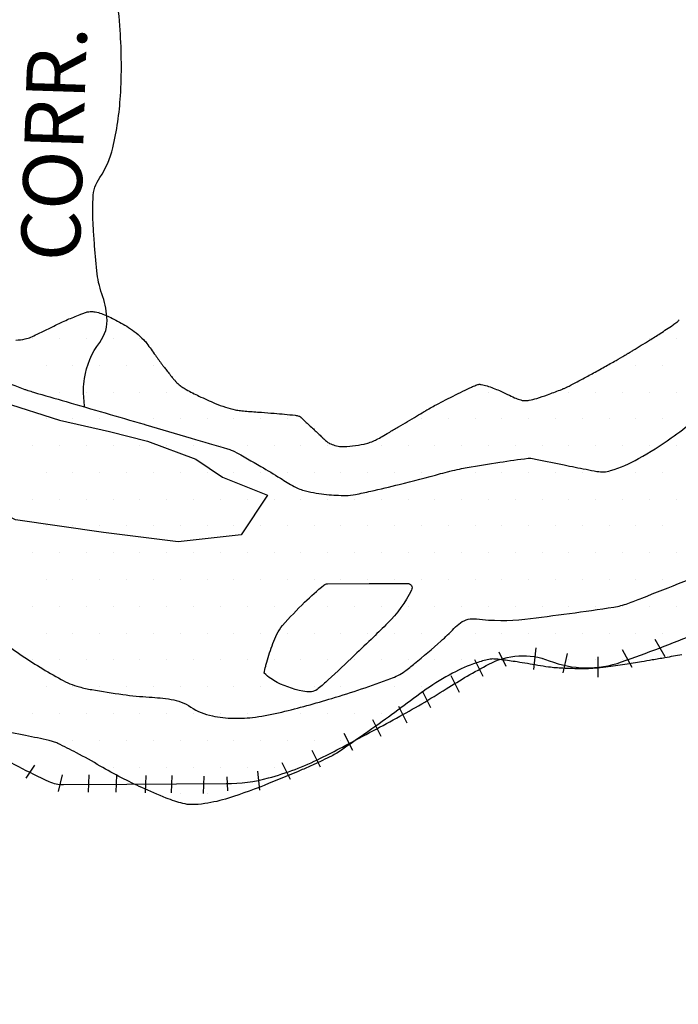
# Model space of a CAD drawing. Units: metres. Extents: x 1724 to 2021, y 7860 to 8070.
# Drawn here: x 1832 to 1843, y 7984 to 8000 of the extents above; entities that cross this region are included whole.
import ezdxf
from ezdxf.enums import TextEntityAlignment as Align

# ---------------------------------------------------------------- set-up
doc = ezdxf.new("R2010")
doc.units = ezdxf.units.M
doc.header["$MEASUREMENT"] = 0
for name, color, linetype, lineweight in [('DRENAGEM', 1, 'Continuous', 0), ('ESTRFERRO', 1, 'Continuous', 0), ('HACHURA', 1, 'Continuous', 0), ('RIO', 1, 'Continuous', 0), ('TEXTO1', 1, 'Continuous', 0), ('TEXTO2', 1, 'Continuous', 0)]:
    doc.layers.add(name, color=color, linetype=linetype, lineweight=lineweight)
doc.styles.add('Style-ENGINEERING', font='ENGINEERING.shx')

msp = doc.modelspace()

# ---------------------------------------------------------------- linework, layer by layer
at = {"layer": 'DRENAGEM', "color": 4, "linetype": 'Continuous', "lineweight": -3, "flags": 128}
msp.add_lwpolyline([(1833.52, 7993.999, -0.027064), (1833.503, 7994.278, -0.040123), (1833.517, 7994.466, -0.12439), (1833.766, 7995.054, 0.187973), (1833.884, 7995.468, 0.060625), (1833.802, 7995.845, -0.060499), (1833.719, 7996.222, -0.003878), (1833.679, 7996.686, -0.00671), (1833.661, 7996.955, -0.011487), (1833.655, 7997.17, -0.010228), (1833.658, 7997.413, -0.142435), (1833.768, 7997.746, 0.093339), (1833.981, 7998.231, 0.041827), (1834.105, 7999.08, 0.033296), (1834.099, 8000.155, 0.015205), (1833.975, 8001.359, 0.038047)], format="xyb", dxfattribs=at)
at = {"layer": 'ESTRFERRO', "color": 81, "linetype": 'Continuous', "lineweight": -3}
for p, q in [((1842.995, 7989.917), (1842.836, 7990.202)), ((1840.855, 7989.712), (1840.889, 7990.066)), ((1840.4, 7989.758), (1840.286, 7989.997)), ((1841.333, 7989.655), (1841.401, 7989.974)), ((1841.902, 7989.587), (1841.902, 7989.917)), ((1842.46, 7989.747), (1842.301, 7990.031)), ((1840.024, 7989.599), (1839.888, 7989.872)), ((1839.637, 7989.337), (1839.501, 7989.61)), ((1839.17, 7989.086), (1839.034, 7989.359)), ((1838.783, 7988.835), (1838.647, 7989.109)), ((1838.362, 7988.619), (1838.226, 7988.892)), ((1837.896, 7988.391), (1837.759, 7988.664)), ((1837.372, 7988.118), (1837.235, 7988.391)), ((1832.568, 7987.935), (1832.705, 7988.152)), ((1836.882, 7987.913), (1836.746, 7988.186)), ((1833.092, 7987.719), (1833.16, 7987.992)), ((1833.581, 7987.708), (1833.593, 7987.992)), ((1834.037, 7987.708), (1834.048, 7987.992)), ((1834.515, 7987.696), (1834.526, 7987.981)), ((1834.936, 7987.696), (1834.947, 7987.981)), ((1835.46, 7987.685), (1835.471, 7987.97)), ((1835.858, 7987.73), (1835.847, 7987.958)), ((1836.382, 7987.742), (1836.348, 7988.049))]:
    msp.add_line(p, q, dxfattribs=at)
at = {"layer": 'ESTRFERRO', "color": 81, "linetype": 'Continuous', "lineweight": -3, "flags": 128}
msp.add_lwpolyline([(1831.953, 7988.396, 0.024047), (1832.937, 7987.883, 0.110025), (1833.177, 7987.831), (1833.177, 7987.831), (1834.208, 7987.838), (1835.833, 7987.848), (1835.833, 7987.848, 0.064236), (1836.522, 7987.941, 0.049018), (1837.372, 7988.262, 0.007042), (1837.727, 7988.444), (1837.727, 7988.444, 0.002789), (1838.612, 7988.919), (1838.612, 7988.919, 0.016623), (1839.424, 7989.396, -0.019534), (1840.118, 7989.799, -0.218321), (1841.105, 7989.855, 0.180345), (1842.285, 7989.835, 0.011159), (1843.516, 7990.302, 0.013371)], format="xyb", dxfattribs=at)
at = {"layer": 'HACHURA', "color": 7, "linetype": 'Continuous', "lineweight": -3}
for p, q in [((1833.768, 7995.556), (1833.768, 7995.556)), ((1832.674, 7995.118), (1832.674, 7995.118)), ((1833.112, 7995.118), (1833.112, 7995.118)), ((1833.549, 7995.118), (1833.549, 7995.118)), ((1833.987, 7995.118), (1833.987, 7995.118)), ((1834.424, 7995.118), (1834.424, 7995.118)), ((1842.737, 7995.118), (1842.737, 7995.118)), ((1843.174, 7995.118), (1843.174, 7995.118)), ((1832.893, 7994.681), (1832.893, 7994.681)), ((1833.33, 7994.681), (1833.33, 7994.681)), ((1833.768, 7994.681), (1833.768, 7994.681)), ((1834.205, 7994.681), (1834.205, 7994.681)), ((1834.643, 7994.681), (1834.643, 7994.681)), ((1842.08, 7994.681), (1842.08, 7994.681)), ((1842.518, 7994.681), (1842.518, 7994.681)), ((1842.955, 7994.681), (1842.955, 7994.681)), ((1832.674, 7994.243), (1832.674, 7994.243)), ((1833.112, 7994.243), (1833.112, 7994.243)), ((1833.549, 7994.243), (1833.549, 7994.243)), ((1833.987, 7994.243), (1833.987, 7994.243)), ((1834.424, 7994.243), (1834.424, 7994.243)), ((1834.862, 7994.243), (1834.862, 7994.243)), ((1835.299, 7994.243), (1835.299, 7994.243)), ((1839.674, 7994.243), (1839.674, 7994.243)), ((1840.112, 7994.243), (1840.112, 7994.243)), ((1841.424, 7994.243), (1841.424, 7994.243)), ((1841.862, 7994.243), (1841.862, 7994.243)), ((1842.299, 7994.243), (1842.299, 7994.243)), ((1842.737, 7994.243), (1842.737, 7994.243)), ((1843.174, 7994.243), (1843.174, 7994.243)), ((1832.893, 7993.806), (1832.893, 7993.806)), ((1833.33, 7993.806), (1833.33, 7993.806)), ((1833.768, 7993.806), (1833.768, 7993.806)), ((1834.205, 7993.806), (1834.205, 7993.806)), ((1834.643, 7993.806), (1834.643, 7993.806)), ((1835.08, 7993.806), (1835.08, 7993.806)), ((1835.518, 7993.806), (1835.518, 7993.806)), ((1835.955, 7993.806), (1835.955, 7993.806)), ((1836.393, 7993.806), (1836.393, 7993.806)), ((1836.83, 7993.806), (1836.83, 7993.806)), ((1839.018, 7993.806), (1839.018, 7993.806)), ((1839.455, 7993.806), (1839.455, 7993.806)), ((1839.893, 7993.806), (1839.893, 7993.806)), ((1840.33, 7993.806), (1840.33, 7993.806)), ((1840.768, 7993.806), (1840.768, 7993.806)), ((1841.205, 7993.806), (1841.205, 7993.806)), ((1841.643, 7993.806), (1841.643, 7993.806)), ((1842.08, 7993.806), (1842.08, 7993.806)), ((1842.518, 7993.806), (1842.518, 7993.806)), ((1842.955, 7993.806), (1842.955, 7993.806)), ((1832.674, 7993.368), (1832.674, 7993.368)), ((1833.112, 7993.368), (1833.112, 7993.368)), ((1833.549, 7993.368), (1833.549, 7993.368)), ((1833.987, 7993.368), (1833.987, 7993.368)), ((1834.424, 7993.368), (1834.424, 7993.368)), ((1834.862, 7993.368), (1834.862, 7993.368)), ((1835.299, 7993.368), (1835.299, 7993.368)), ((1835.737, 7993.368), (1835.737, 7993.368)), ((1836.174, 7993.368), (1836.174, 7993.368)), ((1836.612, 7993.368), (1836.612, 7993.368)), ((1837.049, 7993.368), (1837.049, 7993.368)), ((1837.487, 7993.368), (1837.487, 7993.368)), ((1837.924, 7993.368), (1837.924, 7993.368)), ((1838.362, 7993.368), (1838.362, 7993.368)), ((1838.799, 7993.368), (1838.799, 7993.368)), ((1839.237, 7993.368), (1839.237, 7993.368)), ((1839.674, 7993.368), (1839.674, 7993.368)), ((1840.112, 7993.368), (1840.112, 7993.368)), ((1840.549, 7993.368), (1840.549, 7993.368)), ((1840.987, 7993.368), (1840.987, 7993.368)), ((1841.424, 7993.368), (1841.424, 7993.368)), ((1841.862, 7993.368), (1841.862, 7993.368)), ((1842.299, 7993.368), (1842.299, 7993.368)), ((1842.737, 7993.368), (1842.737, 7993.368)), ((1843.174, 7993.368), (1843.174, 7993.368)), ((1832.893, 7992.931), (1832.893, 7992.931)), ((1833.33, 7992.931), (1833.33, 7992.931)), ((1833.768, 7992.931), (1833.768, 7992.931)), ((1834.205, 7992.931), (1834.205, 7992.931)), ((1834.643, 7992.931), (1834.643, 7992.931)), ((1835.08, 7992.931), (1835.08, 7992.931)), ((1835.518, 7992.931), (1835.518, 7992.931)), ((1835.955, 7992.931), (1835.955, 7992.931)), ((1836.393, 7992.931), (1836.393, 7992.931)), ((1836.83, 7992.931), (1836.83, 7992.931)), ((1837.268, 7992.931), (1837.268, 7992.931)), ((1837.705, 7992.931), (1837.705, 7992.931)), ((1838.143, 7992.931), (1838.143, 7992.931)), ((1838.58, 7992.931), (1838.58, 7992.931)), ((1839.018, 7992.931), (1839.018, 7992.931)), ((1839.455, 7992.931), (1839.455, 7992.931)), ((1839.893, 7992.931), (1839.893, 7992.931)), ((1840.33, 7992.931), (1840.33, 7992.931)), ((1840.768, 7992.931), (1840.768, 7992.931)), ((1841.205, 7992.931), (1841.205, 7992.931)), ((1841.643, 7992.931), (1841.643, 7992.931)), ((1842.08, 7992.931), (1842.08, 7992.931)), ((1842.518, 7992.931), (1842.518, 7992.931)), ((1842.955, 7992.931), (1842.955, 7992.931)), ((1832.674, 7992.493), (1832.674, 7992.493)), ((1833.112, 7992.493), (1833.112, 7992.493)), ((1833.549, 7992.493), (1833.549, 7992.493)), ((1833.987, 7992.493), (1833.987, 7992.493)), ((1834.424, 7992.493), (1834.424, 7992.493)), ((1834.862, 7992.493), (1834.862, 7992.493)), ((1835.299, 7992.493), (1835.299, 7992.493)), ((1835.737, 7992.493), (1835.737, 7992.493)), ((1836.174, 7992.493), (1836.174, 7992.493)), ((1836.612, 7992.493), (1836.612, 7992.493)), ((1837.049, 7992.493), (1837.049, 7992.493)), ((1837.487, 7992.493), (1837.487, 7992.493)), ((1837.924, 7992.493), (1837.924, 7992.493)), ((1838.362, 7992.493), (1838.362, 7992.493)), ((1838.799, 7992.493), (1838.799, 7992.493)), ((1839.237, 7992.493), (1839.237, 7992.493)), ((1839.674, 7992.493), (1839.674, 7992.493)), ((1840.112, 7992.493), (1840.112, 7992.493)), ((1840.549, 7992.493), (1840.549, 7992.493)), ((1840.987, 7992.493), (1840.987, 7992.493)), ((1841.424, 7992.493), (1841.424, 7992.493)), ((1841.862, 7992.493), (1841.862, 7992.493)), ((1842.299, 7992.493), (1842.299, 7992.493)), ((1842.737, 7992.493), (1842.737, 7992.493)), ((1843.174, 7992.493), (1843.174, 7992.493)), ((1832.893, 7992.056), (1832.893, 7992.056)), ((1833.33, 7992.056), (1833.33, 7992.056)), ((1833.768, 7992.056), (1833.768, 7992.056)), ((1834.205, 7992.056), (1834.205, 7992.056)), ((1834.643, 7992.056), (1834.643, 7992.056)), ((1835.08, 7992.056), (1835.08, 7992.056)), ((1835.518, 7992.056), (1835.518, 7992.056)), ((1835.955, 7992.056), (1835.955, 7992.056)), ((1836.393, 7992.056), (1836.393, 7992.056)), ((1836.83, 7992.056), (1836.83, 7992.056)), ((1837.268, 7992.056), (1837.268, 7992.056)), ((1837.705, 7992.056), (1837.705, 7992.056)), ((1838.143, 7992.056), (1838.143, 7992.056)), ((1838.58, 7992.056), (1838.58, 7992.056)), ((1839.018, 7992.056), (1839.018, 7992.056)), ((1839.455, 7992.056), (1839.455, 7992.056)), ((1839.893, 7992.056), (1839.893, 7992.056)), ((1840.33, 7992.056), (1840.33, 7992.056)), ((1840.768, 7992.056), (1840.768, 7992.056)), ((1841.205, 7992.056), (1841.205, 7992.056)), ((1841.643, 7992.056), (1841.643, 7992.056)), ((1842.08, 7992.056), (1842.08, 7992.056)), ((1842.518, 7992.056), (1842.518, 7992.056)), ((1842.955, 7992.056), (1842.955, 7992.056)), ((1832.674, 7991.618), (1832.674, 7991.618)), ((1833.112, 7991.618), (1833.112, 7991.618)), ((1833.549, 7991.618), (1833.549, 7991.618)), ((1833.987, 7991.618), (1833.987, 7991.618)), ((1834.424, 7991.618), (1834.424, 7991.618)), ((1834.862, 7991.618), (1834.862, 7991.618)), ((1835.299, 7991.618), (1835.299, 7991.618)), ((1835.737, 7991.618), (1835.737, 7991.618)), ((1836.174, 7991.618), (1836.174, 7991.618)), ((1836.612, 7991.618), (1836.612, 7991.618)), ((1837.049, 7991.618), (1837.049, 7991.618)), ((1837.487, 7991.618), (1837.487, 7991.618)), ((1837.924, 7991.618), (1837.924, 7991.618)), ((1838.362, 7991.618), (1838.362, 7991.618)), ((1838.799, 7991.618), (1838.799, 7991.618)), ((1839.237, 7991.618), (1839.237, 7991.618)), ((1839.674, 7991.618), (1839.674, 7991.618)), ((1840.112, 7991.618), (1840.112, 7991.618)), ((1840.549, 7991.618), (1840.549, 7991.618)), ((1840.987, 7991.618), (1840.987, 7991.618)), ((1841.424, 7991.618), (1841.424, 7991.618)), ((1841.862, 7991.618), (1841.862, 7991.618)), ((1842.299, 7991.618), (1842.299, 7991.618)), ((1842.737, 7991.618), (1842.737, 7991.618)), ((1843.174, 7991.618), (1843.174, 7991.618)), ((1832.893, 7991.181), (1832.893, 7991.181)), ((1833.33, 7991.181), (1833.33, 7991.181)), ((1833.768, 7991.181), (1833.768, 7991.181)), ((1834.205, 7991.181), (1834.205, 7991.181)), ((1834.643, 7991.181), (1834.643, 7991.181)), ((1835.08, 7991.181), (1835.08, 7991.181)), ((1835.518, 7991.181), (1835.518, 7991.181)), ((1835.955, 7991.181), (1835.955, 7991.181)), ((1836.393, 7991.181), (1836.393, 7991.181)), ((1836.83, 7991.181), (1836.83, 7991.181)), ((1837.268, 7991.181), (1837.268, 7991.181)), ((1837.705, 7991.181), (1837.705, 7991.181)), ((1838.143, 7991.181), (1838.143, 7991.181)), ((1838.58, 7991.181), (1838.58, 7991.181)), ((1839.018, 7991.181), (1839.018, 7991.181)), ((1839.455, 7991.181), (1839.455, 7991.181)), ((1839.893, 7991.181), (1839.893, 7991.181)), ((1840.33, 7991.181), (1840.33, 7991.181)), ((1840.768, 7991.181), (1840.768, 7991.181)), ((1841.205, 7991.181), (1841.205, 7991.181)), ((1841.643, 7991.181), (1841.643, 7991.181)), ((1842.08, 7991.181), (1842.08, 7991.181)), ((1842.518, 7991.181), (1842.518, 7991.181)), ((1842.955, 7991.181), (1842.955, 7991.181)), ((1832.674, 7990.743), (1832.674, 7990.743)), ((1833.112, 7990.743), (1833.112, 7990.743)), ((1833.549, 7990.743), (1833.549, 7990.743)), ((1833.987, 7990.743), (1833.987, 7990.743)), ((1834.424, 7990.743), (1834.424, 7990.743)), ((1834.862, 7990.743), (1834.862, 7990.743)), ((1835.299, 7990.743), (1835.299, 7990.743)), ((1835.737, 7990.743), (1835.737, 7990.743)), ((1836.174, 7990.743), (1836.174, 7990.743)), ((1836.612, 7990.743), (1836.612, 7990.743)), ((1837.049, 7990.743), (1837.049, 7990.743)), ((1837.487, 7990.743), (1837.487, 7990.743)), ((1837.924, 7990.743), (1837.924, 7990.743)), ((1838.362, 7990.743), (1838.362, 7990.743)), ((1838.799, 7990.743), (1838.799, 7990.743)), ((1839.237, 7990.743), (1839.237, 7990.743)), ((1839.674, 7990.743), (1839.674, 7990.743)), ((1840.112, 7990.743), (1840.112, 7990.743)), ((1840.549, 7990.743), (1840.549, 7990.743)), ((1840.987, 7990.743), (1840.987, 7990.743)), ((1841.424, 7990.743), (1841.424, 7990.743)), ((1841.862, 7990.743), (1841.862, 7990.743)), ((1842.299, 7990.743), (1842.299, 7990.743)), ((1842.737, 7990.743), (1842.737, 7990.743)), ((1843.174, 7990.743), (1843.174, 7990.743)), ((1832.893, 7990.306), (1832.893, 7990.306)), ((1833.33, 7990.306), (1833.33, 7990.306)), ((1833.768, 7990.306), (1833.768, 7990.306)), ((1834.205, 7990.306), (1834.205, 7990.306)), ((1834.643, 7990.306), (1834.643, 7990.306)), ((1835.08, 7990.306), (1835.08, 7990.306)), ((1835.518, 7990.306), (1835.518, 7990.306)), ((1835.955, 7990.306), (1835.955, 7990.306)), ((1836.393, 7990.306), (1836.393, 7990.306)), ((1836.83, 7990.306), (1836.83, 7990.306)), ((1837.268, 7990.306), (1837.268, 7990.306)), ((1837.705, 7990.306), (1837.705, 7990.306)), ((1838.143, 7990.306), (1838.143, 7990.306)), ((1838.58, 7990.306), (1838.58, 7990.306)), ((1839.018, 7990.306), (1839.018, 7990.306)), ((1839.455, 7990.306), (1839.455, 7990.306)), ((1839.893, 7990.306), (1839.893, 7990.306)), ((1840.33, 7990.306), (1840.33, 7990.306)), ((1840.768, 7990.306), (1840.768, 7990.306)), ((1841.205, 7990.306), (1841.205, 7990.306)), ((1841.643, 7990.306), (1841.643, 7990.306)), ((1842.08, 7990.306), (1842.08, 7990.306)), ((1842.518, 7990.306), (1842.518, 7990.306)), ((1842.955, 7990.306), (1842.955, 7990.306)), ((1832.674, 7989.868), (1832.674, 7989.868)), ((1833.112, 7989.868), (1833.112, 7989.868)), ((1833.549, 7989.868), (1833.549, 7989.868)), ((1833.987, 7989.868), (1833.987, 7989.868)), ((1834.424, 7989.868), (1834.424, 7989.868)), ((1834.862, 7989.868), (1834.862, 7989.868)), ((1835.299, 7989.868), (1835.299, 7989.868)), ((1835.737, 7989.868), (1835.737, 7989.868)), ((1836.174, 7989.868), (1836.174, 7989.868)), ((1836.612, 7989.868), (1836.612, 7989.868)), ((1837.049, 7989.868), (1837.049, 7989.868)), ((1837.487, 7989.868), (1837.487, 7989.868)), ((1837.924, 7989.868), (1837.924, 7989.868)), ((1838.362, 7989.868), (1838.362, 7989.868)), ((1838.799, 7989.868), (1838.799, 7989.868)), ((1839.237, 7989.868), (1839.237, 7989.868)), ((1839.674, 7989.868), (1839.674, 7989.868)), ((1840.987, 7989.868), (1840.987, 7989.868)), ((1841.424, 7989.868), (1841.424, 7989.868)), ((1841.862, 7989.868), (1841.862, 7989.868)), ((1842.299, 7989.868), (1842.299, 7989.868)), ((1832.893, 7989.431), (1832.893, 7989.431)), ((1833.33, 7989.431), (1833.33, 7989.431)), ((1833.768, 7989.431), (1833.768, 7989.431)), ((1834.205, 7989.431), (1834.205, 7989.431)), ((1834.643, 7989.431), (1834.643, 7989.431)), ((1835.08, 7989.431), (1835.08, 7989.431)), ((1835.518, 7989.431), (1835.518, 7989.431)), ((1835.955, 7989.431), (1835.955, 7989.431)), ((1836.393, 7989.431), (1836.393, 7989.431)), ((1836.83, 7989.431), (1836.83, 7989.431)), ((1837.268, 7989.431), (1837.268, 7989.431)), ((1837.705, 7989.431), (1837.705, 7989.431)), ((1838.143, 7989.431), (1838.143, 7989.431)), ((1838.58, 7989.431), (1838.58, 7989.431)), ((1839.018, 7989.431), (1839.018, 7989.431)), ((1832.674, 7988.993), (1832.674, 7988.993)), ((1833.112, 7988.993), (1833.112, 7988.993)), ((1833.549, 7988.993), (1833.549, 7988.993)), ((1833.987, 7988.993), (1833.987, 7988.993)), ((1834.424, 7988.993), (1834.424, 7988.993)), ((1834.862, 7988.993), (1834.862, 7988.993)), ((1835.299, 7988.993), (1835.299, 7988.993)), ((1835.737, 7988.993), (1835.737, 7988.993)), ((1836.174, 7988.993), (1836.174, 7988.993)), ((1836.612, 7988.993), (1836.612, 7988.993)), ((1837.049, 7988.993), (1837.049, 7988.993)), ((1837.487, 7988.993), (1837.487, 7988.993)), ((1837.924, 7988.993), (1837.924, 7988.993)), ((1838.362, 7988.993), (1838.362, 7988.993)), ((1833.33, 7988.556), (1833.33, 7988.556)), ((1833.768, 7988.556), (1833.768, 7988.556)), ((1834.205, 7988.556), (1834.205, 7988.556)), ((1834.643, 7988.556), (1834.643, 7988.556)), ((1835.08, 7988.556), (1835.08, 7988.556)), ((1835.518, 7988.556), (1835.518, 7988.556)), ((1835.955, 7988.556), (1835.955, 7988.556)), ((1836.393, 7988.556), (1836.393, 7988.556)), ((1836.83, 7988.556), (1836.83, 7988.556)), ((1837.268, 7988.556), (1837.268, 7988.556)), ((1837.705, 7988.556), (1837.705, 7988.556)), ((1833.987, 7988.118), (1833.987, 7988.118)), ((1834.424, 7988.118), (1834.424, 7988.118)), ((1834.862, 7988.118), (1834.862, 7988.118)), ((1835.299, 7988.118), (1835.299, 7988.118)), ((1835.737, 7988.118), (1835.737, 7988.118)), ((1836.174, 7988.118), (1836.174, 7988.118)), ((1836.612, 7988.118), (1836.612, 7988.118)), ((1837.049, 7988.118), (1837.049, 7988.118)), ((1835.08, 7987.681), (1835.08, 7987.681)), ((1835.518, 7987.681), (1835.518, 7987.681))]:
    msp.add_line(p, q, dxfattribs=at)
at = {"layer": 'RIO', "color": 4, "linetype": 'Continuous', "lineweight": -3, "flags": 128}
for points in [[(1852.603, 7997.182, 0.000001), (1852.862, 7997.163)], [(1831.897, 7994.534, 0.001335), (1832.542, 7994.287, 0.016543), (1832.595, 7994.269, 0.002924), (1832.687, 7994.241), (1832.687, 7994.241, 0.000509), (1833.219, 7994.086), (1833.219, 7994.086, 0.000097), (1833.855, 7993.901), (1833.855, 7993.901, -0.000977), (1834.491, 7993.716, -0.000423), (1834.517, 7993.709), (1834.517, 7993.709, -0.000015), (1835.258, 7993.49), (1835.257, 7993.491, -0.000785), (1835.854, 7993.314), (1835.854, 7993.314, -0.006234), (1835.928, 7993.29, -0.048845), (1835.958, 7993.277, -0.003136), (1836.399, 7993.027, -0.011951), (1836.715, 7992.835, 0.016869), (1836.94, 7992.702, 0.064988), (1837.127, 7992.628, 0.037307), (1837.471, 7992.57, 0.023959), (1837.784, 7992.555, 0.048079), (1837.94, 7992.57, 0.007776), (1838.19, 7992.624, 0.004146), (1838.657, 7992.734, 0.006849), (1839.329, 7992.91, -0.014886), (1839.64, 7992.986, -0.010705), (1839.766, 7993.01, -0.002555), (1840.297, 7993.096, -0.00752), (1840.758, 7993.162, -0.073229), (1840.806, 7993.161, -0.010017), (1840.908, 7993.142, 0.002299), (1841.348, 7993.052), (1841.348, 7993.052, 0.000627), (1841.705, 7992.981), (1841.705, 7992.981, 0.001255), (1841.884, 7992.947, 0.122631), (1842.107, 7992.959, 0.054869), (1842.562, 7993.155, 0.022334), (1843.097, 7993.493, 0.031325), (1843.451, 7993.773, 0.000573)], [(1831.786, 7990.448, 0.011732), (1832.462, 7989.964, 0.02378), (1833.135, 7989.55, 0.058402), (1833.434, 7989.428, 0.023911), (1833.636, 7989.383, 0.009572), (1834.145, 7989.303, 0.019955), (1834.576, 7989.261, -0.024135), (1834.931, 7989.224, -0.109293), (1835.252, 7989.099, 0.098363), (1835.605, 7988.953, 0.042496), (1835.95, 7988.915, 0.041305), (1836.307, 7988.935, 0.02524), (1836.738, 7989.017, 0.01305), (1837.557, 7989.24, 0.016164), (1838.518, 7989.563, 0.064078), (1838.745, 7989.683, 0.020215), (1838.907, 7989.807, 0.007277), (1839.337, 7990.175, 0.025016), (1839.549, 7990.382, -0.052842), (1839.656, 7990.475, -0.186919), (1839.916, 7990.539, 0.061328), (1840.708, 7990.535, 0.008369), (1842.159, 7990.731, 0.052339), (1842.386, 7990.79, 0.003631), (1842.616, 7990.878), (1842.616, 7990.878, 0.000607), (1843.985, 7991.418)], [(1836.452, 7989.651, -0.008356), (1836.476, 7989.767, -0.015593), (1836.492, 7989.829, -0.015146), (1836.593, 7990.139, -0.030593), (1836.657, 7990.288, -0.062381), (1836.752, 7990.429, -0.02009), (1837.112, 7990.81, -0.02381), (1837.427, 7991.089, -0.169662), (1837.484, 7991.11), (1837.484, 7991.11), (1838.163, 7991.114), (1838.789, 7991.118), (1838.789, 7991.118, -0.559076), (1838.857, 7991.009, -0.082474), (1838.465, 7990.467, -0.002371), (1838.234, 7990.241, -0.0018), (1837.926, 7989.945), (1837.926, 7989.945, -0.004541), (1837.496, 7989.541, -0.012507), (1837.335, 7989.399, -0.214762), (1837.147, 7989.347, -0.078966), (1836.662, 7989.502, -0.037779), (1836.561, 7989.563, -0.031665), (1836.452, 7989.651)]]:
    msp.add_lwpolyline(points, format="xyb", dxfattribs=at)
at = {"layer": 'RIO', "color": 4, "linetype": 'Continuous', "lineweight": -3}
msp.add_lwpolyline([(1829.725, 7994.228), (1829.915, 7994.39), (1830.213, 7994.338), (1830.755, 7994.235), (1831.435, 7994.208), (1832.191, 7994.076), (1833.109, 7993.784), (1833.927, 7993.598), (1834.546, 7993.442), (1835.334, 7993.149), (1835.771, 7992.854), (1836.505, 7992.561), (1836.075, 7991.91), (1835.045, 7991.797), (1833.83, 7991.949), (1832.394, 7992.154), (1831.445, 7992.636), (1830.219, 7993.308), (1830.003, 7993.688), (1829.864, 7994.061), (1829.725, 7994.282)], dxfattribs=at)
at = {"layer": 'TEXTO2', "color": 3, "linetype": 'Continuous', "lineweight": -3, "flags": 128}
for points in [[(1852.688, 7999.797, 0.000001), (1852.748, 7999.591)], [(1851.048, 7992.984, 0.000001), (1850.8, 7993.077)], [(1828.613, 7991.708, -0.000007), (1828.275, 7992.029)], [(1832.398, 7995.091, 0.036296), (1832.55, 7995.11, 0.057122), (1832.643, 7995.14, 0.003715), (1832.743, 7995.186, 0.003891), (1832.838, 7995.231, 0.003704), (1833.018, 7995.32, -0.00568), (1833.135, 7995.378, -0.011314), (1833.239, 7995.425, -0.00578), (1833.445, 7995.509, -0.011597), (1833.505, 7995.531, -0.012292), (1833.563, 7995.55, -0.068334), (1833.61, 7995.557, -0.038069), (1833.693, 7995.551, -0.056474), (1833.794, 7995.524, -0.026353), (1833.998, 7995.433, -0.020166), (1834.236, 7995.298, -0.035845), (1834.361, 7995.208, -0.01884), (1834.487, 7995.094, -0.042558), (1834.536, 7995.037), (1834.536, 7995.037, -0.00023), (1834.605, 7994.941), (1834.605, 7994.941, 0.000241), (1834.675, 7994.845), (1834.675, 7994.845, 0.000032), (1834.785, 7994.692), (1834.785, 7994.692, 0.000138), (1834.811, 7994.657, 0.011226), (1834.855, 7994.6, 0.004666), (1834.964, 7994.465, 0.007013), (1834.999, 7994.424, 0.00859), (1835.028, 7994.391, 0.034671), (1835.052, 7994.37, 0.016075), (1835.107, 7994.328, 0.029797), (1835.179, 7994.283, 0.010868), (1835.387, 7994.177, 0.014297), (1835.652, 7994.058, 0.023297), (1835.82, 7993.997, 0.017671), (1835.977, 7993.954, 0.033784), (1836.062, 7993.94, 0.002287), (1836.169, 7993.93, 0.002166), (1836.282, 7993.921, 0.001515), (1836.405, 7993.912), (1836.405, 7993.912, -0.000898), (1836.614, 7993.896, -0.010151), (1836.956, 7993.864, -0.055354), (1837.017, 7993.849, -0.023426), (1837.034, 7993.843, -0.074965), (1837.039, 7993.839, -0.002283), (1837.047, 7993.832, -0.0026), (1837.054, 7993.826), (1837.054, 7993.826, -0.000302), (1837.188, 7993.701, -0.000617), (1837.254, 7993.64), (1837.254, 7993.64, -0.000042), (1837.316, 7993.581), (1837.316, 7993.581, 0.000004), (1837.378, 7993.523), (1837.378, 7993.523, 0.000156), (1837.411, 7993.492), (1837.411, 7993.492, 0.000089), (1837.469, 7993.438), (1837.469, 7993.438, 0.072941), (1837.517, 7993.405, 0.04479), (1837.604, 7993.371, 0.064531), (1837.71, 7993.354, 0.037482), (1837.895, 7993.364, 0.015996), (1838.082, 7993.393, 0.037433), (1838.16, 7993.414, 0.011978), (1838.252, 7993.449, 0.031527), (1838.286, 7993.466, 0.002303), (1838.378, 7993.518, 0.002051), (1838.482, 7993.579), (1838.482, 7993.579, 0.000107), (1838.635, 7993.668), (1838.635, 7993.668, 0.00142), (1838.646, 7993.675, 0.001338), (1838.793, 7993.763, -0.000334), (1838.94, 7993.851, -0.000399), (1839.063, 7993.924, -0.000826), (1839.122, 7993.959, -0.007249), (1839.14, 7993.97, -0.001436), (1839.234, 7994.021, -0.006784), (1839.373, 7994.094, -0.002939), (1839.696, 7994.257, -0.006472), (1839.834, 7994.323, -0.012771), (1839.906, 7994.354, -0.027892), (1839.938, 7994.365, -0.044686), (1839.959, 7994.369, -0.043561), (1839.969, 7994.369, -0.016607), (1839.995, 7994.366, -0.044984), (1840.089, 7994.344, -0.02007), (1840.291, 7994.266, -0.013896), (1840.425, 7994.204, 0.016046), (1840.54, 7994.15, 0.013865), (1840.619, 7994.12, 0.025587), (1840.663, 7994.107, 0.06614), (1840.707, 7994.102, 0.041088), (1840.777, 7994.109, 0.025427), (1840.9, 7994.139, 0.017134), (1841.078, 7994.199, 0.003022), (1841.281, 7994.276, 0.011475), (1841.334, 7994.298, 0.001806), (1841.38, 7994.318, 0.005935), (1841.394, 7994.325, 0.00737), (1841.461, 7994.358, 0.00379), (1841.59, 7994.426, 0.00112), (1841.712, 7994.492), (1841.712, 7994.492, 0.001499), (1841.804, 7994.541, 0.002051), (1842.006, 7994.653), (1842.006, 7994.653, 0.002174), (1842.195, 7994.76), (1842.195, 7994.76, 0.001473), (1842.341, 7994.844, 0.004259), (1842.39, 7994.873, 0.000523), (1842.4, 7994.879, 0.000211), (1842.424, 7994.893, 0.002391), (1842.474, 7994.924), (1842.474, 7994.924, 0.000446), (1842.74, 7995.089), (1842.74, 7995.089, 0.005215), (1842.914, 7995.199, 0.004249), (1843.125, 7995.339, 0.02041), (1843.185, 7995.383, 0.027015), (1843.227, 7995.42, 0.072097)], [(1843.27, 7989.953, -0.002552), (1842.993, 7989.903), (1842.993, 7989.903, -0.000823), (1842.787, 7989.867), (1842.787, 7989.867, -0.000979), (1842.613, 7989.837), (1842.613, 7989.837, -0.00562), (1842.34, 7989.794, -0.004951), (1842.03, 7989.752, -0.007724), (1841.842, 7989.731, -0.014772), (1841.744, 7989.725, -0.006382), (1841.72, 7989.724, -0.001912), (1841.639, 7989.724, -0.01314), (1841.327, 7989.731, -0.017583), (1841.095, 7989.751, -0.015766), (1840.917, 7989.779, 0.008317), (1840.581, 7989.835, 0.006374), (1840.326, 7989.871, 0.01309), (1840.201, 7989.883, 0.072775), (1840.118, 7989.877, 0.028521), (1839.916, 7989.82, 0.038543), (1839.526, 7989.651, 0.03261), (1839.098, 7989.388, 0.006818), (1838.682, 7989.084, -0.006994), (1838.276, 7988.789), (1838.276, 7988.789, -0.002699), (1837.735, 7988.41, -0.015577), (1837.639, 7988.348, -0.020391), (1837.548, 7988.298, -0.006663), (1837.261, 7988.16, -0.008351), (1837.072, 7988.076, -0.002968), (1836.535, 7987.853, -0.021087), (1835.868, 7987.611, -0.03789), (1835.483, 7987.521, -0.03948), (1835.266, 7987.505, -0.061129), (1835.125, 7987.523, -0.017351), (1834.992, 7987.562, -0.01599), (1834.851, 7987.613, -0.011086), (1834.454, 7987.783, -0.013001), (1834.123, 7987.944, -0.012011), (1833.775, 7988.135, 0.010709), (1833.386, 7988.351, 0.007497), (1833.083, 7988.504, 0.033593), (1833.013, 7988.532, 0.025203), (1832.941, 7988.552, 0.004772), (1832.557, 7988.633, 0.013957), (1832.107, 7988.711, -0.039882)]]:
    msp.add_lwpolyline(points, format="xyb", dxfattribs=at)

# ---------------------------------------------------------------- texts
at = {"layer": 'TEXTO1', "color": 7, "linetype": 'Continuous', "lineweight": -3, "style": 'Style-ENGINEERING'}
msp.add_text('CORR.', height=0.9622, rotation=88.1464, dxfattribs=at).set_placement((1833.498, 7998.284), align=Align.CENTER)

doc.saveas('drawing.dxf')
